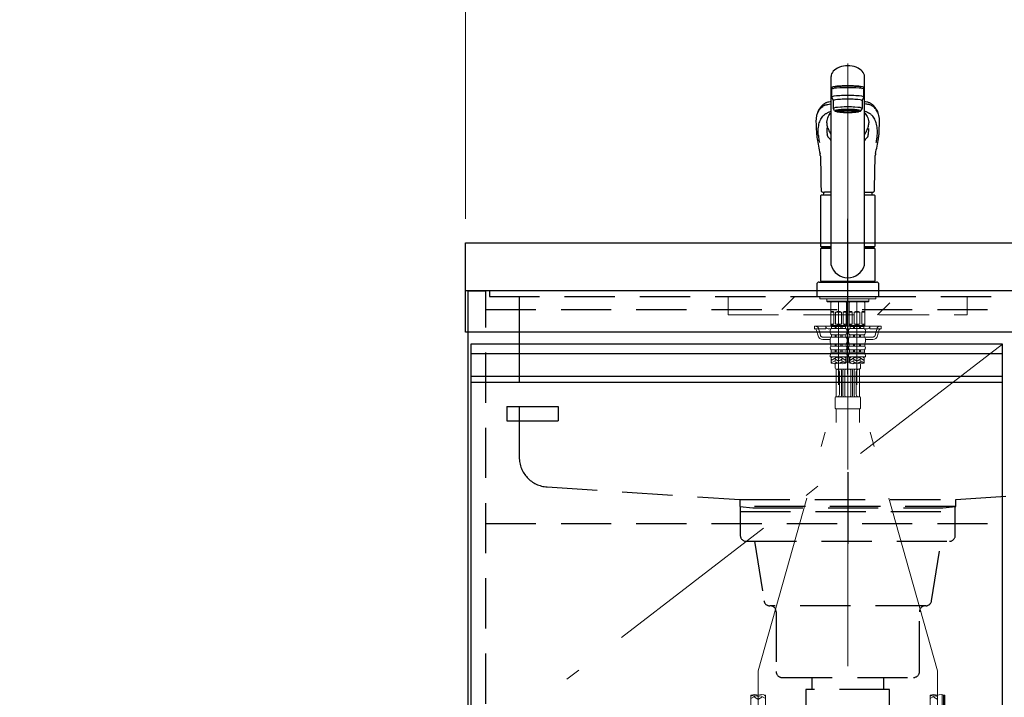
# Model space of a CAD drawing. Units: millimetres. Extents: x 210 to 8110, y 68 to 5608.
# Drawn here: x 1957 to 2781, y 1549 to 2117 of the extents above; entities that cross this region are included whole.
import ezdxf

# ---------------------------------------------------------------- set-up
doc = ezdxf.new("R2010")
doc.units = ezdxf.units.MM
doc.header["$LTSCALE"] = 5
doc.linetypes.add('DASHDOT', pattern=[50.5, 30, -9, 2.5, -9])
doc.linetypes.add('HIDDEN', pattern=[12.6, 8.4, -4.2])
for name, color, linetype, lineweight in [('キャビ', 134, 'Continuous', 9), ('トップ', 14, 'Continuous', 9), ('トビラ', 54, 'Continuous', 9), ('トラップ', 4, 'Continuous', 9), ('リピート', 52, 'Continuous', 9), ('水栓', 94, 'Continuous', 9)]:
    doc.layers.add(name, color=color, linetype=linetype, lineweight=lineweight)
doc.styles.get("Standard").update_dxf_attribs({"font": 'txt', "bigfont": 'bigfont'})
doc.styles.add('ＭＳ ゴシック', font='txt')
doc.dimstyles.get("Standard").update_dxf_attribs({"dimtxt": 0.18, "dimasz": 0.18, "dimexe": 0.18, "dimexo": 0.0625, "dimgap": 0.09, "dimtad": 0, "dimtih": 1, "dimtoh": 1, "dimdec": 4, "dimzin": 0, "dimdsep": 46, "dimtxsty": 'Standard', "dimcen": 0.09, "dimadec": 0, "dimazin": 0, "dimtfac": 1, "dimtdec": 4, "dimtofl": 0, "dimtmove": 0, "dimatfit": 3, "dimfxl": 1, "dimtolj": 1, "dimtzin": 0, "dimarcsym": 0})

# ---------------------------------------------------------------- blocks, each defined once
blk = doc.blocks.new('*G19')
at = {"layer": 'トラップ', "color": 4, "linetype": 'DASHDOT', "lineweight": 9}
blk.add_line((2650, 1725.5), (2650, 1516.5), dxfattribs=at)
at = {"layer": 'トラップ', "color": 4, "linetype": 'HIDDEN', "lineweight": 30}
for p, q in [((2560, 1709), (2560, 1685)), ((2740, 1709), (2560, 1709)), ((2740, 1685), (2740, 1709)), ((2560, 1705), (2740, 1705)), ((2565, 1680), (2735, 1680)), ((2572, 1680), (2579.84, 1630.22)), ((2720.16, 1630.22), (2728, 1680)), ((2715.23, 1626), (2584.77, 1626)), ((2590, 1621), (2590, 1571)), ((2710, 1571), (2710, 1621)), ((2595, 1566), (2705, 1566)), ((2620, 1566), (2620, 1556)), ((2680, 1566), (2680, 1556)), ((2685, 1556), (2615, 1556)), ((2615, 1556), (2615, 1536)), ((2685, 1536), (2685, 1556)), ((2615, 1536), (2685, 1536))]:
    blk.add_line(p, q, dxfattribs=at)
for centre, start, end in [((2565, 1685), 180, 270), ((2735, 1685), 270, 360), ((2584.77, 1631), 188.94538, 270), ((2585, 1621), 360, 90), ((2715, 1621), 90, 180), ((2715.23, 1631), 270, 351.05462), ((2595, 1571), 180, 270), ((2705, 1571), 270, 0)]:
    blk.add_arc(centre, 5, start, end, dxfattribs=at)
blk = doc.blocks.new('*G24')
at = {"layer": '水栓', "color": 94, "linetype": 'DASHDOT', "lineweight": 9}
for p, q in [((2650, 2079.96), (2650, 1740)), ((2642.3, 1880.5), (2642.3, 1810.96)), ((2657.7, 1810.96), (2657.7, 1880.5)), ((2575, 1571.64), (2642.3, 1810.96)), ((2725, 1571.64), (2657.7, 1810.96)), ((2575, 1571.64), (2575, 1463.31)), ((2725, 1464.22), (2725, 1571.64))]:
    blk.add_line(p, q, dxfattribs=at)
at = {"layer": '水栓', "color": 94, "linetype": 'Continuous', "lineweight": 30}
for p, q in [((2636, 1911.15), (2636, 2069.03)), ((2664, 1911.15), (2664, 2069.03)), ((2636.5, 2058.36), (2636.5, 2051.89)), ((2639, 2059.86), (2639, 2059.78)), ((2639, 2059.18), (2639, 2059.86)), ((2661, 2059.18), (2661, 2059.87)), ((2663.5, 2051.89), (2663.5, 2058.36)), ((2636.5, 2051.89), (2638, 2048.91)), ((2638, 2042.45), (2638, 2048.91)), ((2662, 2048.91), (2663.5, 2051.89)), ((2662, 2048.91), (2662, 2042.45)), ((2639, 2040.46), (2638, 2042.45)), ((2640.65, 2039.76), (2640.65, 2040.83)), ((2659.35, 2039.76), (2659.35, 2040.83)), ((2662, 2042.45), (2661, 2040.46)), ((2623.85, 2021.17), (2623.86, 2020.98)), ((2634.21, 2023.63), (2634.59, 2022.84)), ((2676.13, 2020.88), (2676.15, 2021.17)), ((2628, 1970.05), (2636, 1970.05)), ((2636, 1972.2), (2630.49, 1972.2)), ((2664, 1972.2), (2669.51, 1972.2)), ((2664, 1970.05), (2672, 1970.05)), ((2627.5, 1926.85), (2627.5, 1969.55)), ((2672.5, 1969.55), (2672.5, 1926.85)), ((2627.5, 1926.85), (2627.8, 1926.55)), ((2627.5, 1926.85), (2636, 1926.85)), ((2627.8, 1925.5), (2627.5, 1925.2)), ((2627.5, 1897.8), (2627.5, 1925.2)), ((2636, 1925.2), (2627.5, 1925.2)), ((2627.8, 1926.55), (2636, 1926.55)), ((2636, 1925.5), (2627.8, 1925.5)), ((2630.45, 1926.55), (2630.45, 1925.5)), ((2664, 1926.85), (2672.5, 1926.85)), ((2664, 1926.55), (2672.2, 1926.55)), ((2672.2, 1925.5), (2664, 1925.5)), ((2672.5, 1925.2), (2664, 1925.2)), ((2669.55, 1926.55), (2669.55, 1925.5)), ((2672.2, 1926.55), (2672.5, 1926.85)), ((2672.5, 1925.2), (2672.2, 1925.5)), ((2672.5, 1925.2), (2672.5, 1897.8)), ((2626, 1897), (2674, 1897)), ((2627.8, 1897.5), (2627.5, 1897.8)), ((2627.5, 1897.8), (2672.5, 1897.8)), ((2627.5, 1897.5), (2627.5, 1897)), ((2627.5, 1897.5), (2672.5, 1897.5)), ((2672.5, 1897), (2627.5, 1897)), ((2627.8, 1897.5), (2672.2, 1897.5)), ((2672.2, 1897.5), (2672.5, 1897.8)), ((2672.5, 1897), (2672.5, 1897.5)), ((2624, 1895), (2624, 1885)), ((2676, 1885), (2676, 1895)), ((2624, 1885), (2676, 1885))]:
    blk.add_line(p, q, dxfattribs=at)
at = {"layer": '水栓', "color": 94, "linetype": 'Continuous', "lineweight": 9}
for p, q in [((2626.5, 1885), (2626.5, 1883)), ((2626.5, 1884.9), (2626.5, 1883)), ((2673.5, 1883), (2626.5, 1883)), ((2632.46, 1883), (2632.46, 1881)), ((2650, 1881), (2632.46, 1881)), ((2632.46, 1881), (2632.96, 1880.5)), ((2632.96, 1880.5), (2650, 1880.5)), ((2635.8, 1880.5), (2635.8, 1860.7)), ((2636.34, 1880.4), (2635.8, 1879.46)), ((2642.3, 1880.4), (2635.8, 1880.4)), ((2636.34, 1880.5), (2636.34, 1880.4)), ((2642.3, 1880.4), (2648.8, 1880.4)), ((2648.26, 1880.5), (2648.26, 1880.4)), ((2648.26, 1880.4), (2648.8, 1879.46)), ((2648.8, 1880.5), (2648.8, 1860.7)), ((2650, 1881), (2667.54, 1881)), ((2667.04, 1880.5), (2650, 1880.5)), ((2651.2, 1880.5), (2651.2, 1860.7)), ((2651.74, 1880.4), (2651.2, 1879.46)), ((2657.7, 1880.4), (2651.2, 1880.4)), ((2651.74, 1880.5), (2651.74, 1880.4)), ((2657.7, 1880.4), (2664.2, 1880.4)), ((2663.66, 1880.5), (2663.66, 1880.4)), ((2663.66, 1880.4), (2664.2, 1879.46)), ((2664.2, 1880.5), (2664.2, 1860.7)), ((2667.54, 1881), (2667.04, 1880.5)), ((2667.54, 1883), (2667.54, 1881)), ((2673.5, 1885), (2673.5, 1883)), ((2673.5, 1884.9), (2673.5, 1883)), ((2635.85, 1861.9), (2635.85, 1871.9)), ((2638.35, 1871.9), (2635.85, 1871.9)), ((2638.35, 1861.9), (2638.35, 1871.9)), ((2642.3, 1871.9), (2639.8, 1871.9)), ((2639.8, 1871.9), (2639.8, 1861.9)), ((2642.3, 1871.9), (2644.8, 1871.9)), ((2644.8, 1871.9), (2644.8, 1861.9)), ((2646.25, 1861.9), (2646.25, 1871.9)), ((2646.25, 1871.9), (2648.75, 1871.9)), ((2648.75, 1861.9), (2648.75, 1871.9)), ((2651.25, 1861.9), (2651.25, 1871.9)), ((2653.75, 1871.9), (2651.25, 1871.9)), ((2653.75, 1861.9), (2653.75, 1871.9)), ((2657.7, 1871.9), (2655.2, 1871.9)), ((2655.2, 1871.9), (2655.2, 1861.9)), ((2657.7, 1871.9), (2660.2, 1871.9)), ((2660.2, 1871.9), (2660.2, 1861.9)), ((2661.65, 1861.9), (2661.65, 1871.9)), ((2661.65, 1871.9), (2664.15, 1871.9)), ((2664.15, 1861.9), (2664.15, 1871.9)), ((2622, 1860), (2636.95, 1860)), ((2622, 1858), (2622, 1860)), ((2631.5, 1858), (2622, 1858)), ((2623.89, 1856.54), (2625.17, 1851.93)), ((2631.5, 1858), (2631.5, 1860)), ((2633.5, 1858), (2636.07, 1858)), ((2635.2, 1856.04), (2635.2, 1855.1)), ((2635.8, 1860.7), (2636.1, 1860.4)), ((2635.8, 1860.7), (2648.8, 1860.7)), ((2635.85, 1861.9), (2638.35, 1861.9)), ((2642.3, 1860.4), (2636.1, 1860.4)), ((2642.3, 1859.9), (2636.45, 1859.9)), ((2636.45, 1858.28), (2636.45, 1859.9)), ((2642.3, 1858.28), (2636.45, 1858.28)), ((2636.95, 1859.9), (2636.95, 1860.4)), ((2639.3, 1858.28), (2639.3, 1859.9)), ((2639.8, 1861.9), (2642.3, 1861.9)), ((2640.3, 1858.28), (2640.3, 1859.9)), ((2644.8, 1861.9), (2642.3, 1861.9)), ((2642.3, 1860.4), (2648.5, 1860.4)), ((2642.3, 1859.9), (2648.15, 1859.9)), ((2642.3, 1858.28), (2648.15, 1858.28)), ((2644.3, 1858.28), (2644.3, 1859.9)), ((2645.3, 1858.28), (2645.3, 1859.9)), ((2648.75, 1861.9), (2646.25, 1861.9)), ((2647.65, 1859.9), (2647.65, 1860.4)), ((2647.65, 1860), (2652.35, 1860)), ((2648.15, 1858.28), (2648.15, 1859.9)), ((2648.8, 1860.7), (2648.5, 1860.4)), ((2648.53, 1858), (2650, 1858)), ((2648.92, 1858), (2651.3, 1858)), ((2649.4, 1856.04), (2649.4, 1855.1)), ((2650, 1858), (2651.47, 1858)), ((2650.6, 1856.04), (2650.6, 1855.1)), ((2651.2, 1860.7), (2651.5, 1860.4)), ((2651.2, 1860.7), (2664.2, 1860.7)), ((2651.25, 1861.9), (2653.75, 1861.9)), ((2657.7, 1860.4), (2651.5, 1860.4)), ((2657.7, 1859.9), (2651.85, 1859.9)), ((2651.85, 1858.28), (2651.85, 1859.9)), ((2657.7, 1858.28), (2651.85, 1858.28)), ((2652.35, 1859.9), (2652.35, 1860.4)), ((2654.7, 1858.28), (2654.7, 1859.9)), ((2655.2, 1861.9), (2657.7, 1861.9)), ((2655.7, 1858.28), (2655.7, 1859.9)), ((2660.2, 1861.9), (2657.7, 1861.9)), ((2657.7, 1860.4), (2663.9, 1860.4)), ((2657.7, 1859.9), (2663.55, 1859.9)), ((2657.7, 1858.28), (2663.55, 1858.28)), ((2659.7, 1858.28), (2659.7, 1859.9)), ((2660.7, 1858.28), (2660.7, 1859.9)), ((2664.15, 1861.9), (2661.65, 1861.9)), ((2663.05, 1859.9), (2663.05, 1860.4)), ((2663.05, 1860), (2678, 1860)), ((2663.55, 1858.28), (2663.55, 1859.9)), ((2664.2, 1860.7), (2663.9, 1860.4)), ((2663.93, 1858), (2666.5, 1858)), ((2664.8, 1856.04), (2664.8, 1855.1)), ((2668.5, 1858), (2668.5, 1860)), ((2668.5, 1858), (2678, 1858)), ((2676.11, 1856.54), (2674.83, 1851.93)), ((2678, 1858), (2678, 1860)), ((2629.02, 1849), (2635.2, 1849)), ((2635.2, 1848.84), (2635.2, 1847.35)), ((2642.3, 1852.9), (2636.35, 1852.9)), ((2636.35, 1852.9), (2636.35, 1850.98)), ((2642.3, 1850.98), (2636.35, 1850.98)), ((2639.3, 1852.9), (2639.3, 1850.98)), ((2640.3, 1852.9), (2640.3, 1850.98)), ((2642.3, 1852.9), (2648.25, 1852.9)), ((2642.3, 1850.98), (2648.25, 1850.98)), ((2644.3, 1852.9), (2644.3, 1850.98)), ((2645.3, 1852.9), (2645.3, 1850.98)), ((2648.25, 1852.9), (2648.25, 1850.98)), ((2650.6, 1849), (2649.4, 1849)), ((2649.4, 1848.84), (2649.4, 1847.35)), ((2650.6, 1848.84), (2650.6, 1847.35)), ((2657.7, 1852.9), (2651.75, 1852.9)), ((2651.75, 1852.9), (2651.75, 1850.98)), ((2657.7, 1850.98), (2651.75, 1850.98)), ((2654.7, 1852.9), (2654.7, 1850.98)), ((2655.7, 1852.9), (2655.7, 1850.98)), ((2657.7, 1852.9), (2663.65, 1852.9)), ((2657.7, 1850.98), (2663.65, 1850.98)), ((2659.7, 1852.9), (2659.7, 1850.98)), ((2660.7, 1852.9), (2660.7, 1850.98)), ((2663.65, 1852.9), (2663.65, 1850.98)), ((2664.8, 1849), (2670.98, 1849)), ((2664.8, 1848.84), (2664.8, 1847.35)), ((2642.3, 1845.42), (2635.85, 1845.42)), ((2635.85, 1845.42), (2635.85, 1843.45)), ((2642.3, 1843.45), (2635.85, 1843.45)), ((2642.3, 1840.41), (2636.05, 1840.41)), ((2636.05, 1840.41), (2636.05, 1838.47)), ((2642.3, 1838.47), (2636.05, 1838.47)), ((2639.3, 1845.42), (2639.3, 1843.45)), ((2639.3, 1840.41), (2639.3, 1838.47)), ((2640.3, 1845.42), (2640.3, 1843.45)), ((2640.3, 1840.41), (2640.3, 1838.47)), ((2642.3, 1845.42), (2648.75, 1845.42)), ((2642.3, 1843.45), (2648.75, 1843.45)), ((2642.3, 1840.41), (2648.55, 1840.41)), ((2642.3, 1838.47), (2648.55, 1838.47)), ((2644.3, 1845.42), (2644.3, 1843.45)), ((2644.3, 1840.41), (2644.3, 1838.47)), ((2645.3, 1845.42), (2645.3, 1843.45)), ((2645.3, 1840.41), (2645.3, 1838.47)), ((2648.55, 1840.41), (2648.55, 1838.47)), ((2648.64, 1840.5), (2651.36, 1840.5)), ((2648.75, 1845.42), (2648.75, 1843.45)), ((2650.94, 1843), (2649.06, 1843)), ((2650.9, 1846), (2649.1, 1846)), ((2649.15, 1836.64), (2650, 1838)), ((2650, 1838), (2650.85, 1836.64)), ((2657.7, 1845.42), (2651.25, 1845.42)), ((2651.25, 1845.42), (2651.25, 1843.45)), ((2657.7, 1843.45), (2651.25, 1843.45)), ((2657.7, 1840.41), (2651.45, 1840.41)), ((2651.45, 1840.41), (2651.45, 1838.47)), ((2657.7, 1838.47), (2651.45, 1838.47)), ((2654.7, 1845.42), (2654.7, 1843.45)), ((2654.7, 1840.41), (2654.7, 1838.47)), ((2655.7, 1845.42), (2655.7, 1843.45)), ((2655.7, 1840.41), (2655.7, 1838.47)), ((2657.7, 1845.42), (2664.15, 1845.42)), ((2657.7, 1843.45), (2664.15, 1843.45)), ((2657.7, 1840.41), (2663.95, 1840.41)), ((2657.7, 1838.47), (2663.95, 1838.47)), ((2659.7, 1845.42), (2659.7, 1843.45)), ((2659.7, 1840.41), (2659.7, 1838.47)), ((2660.7, 1845.42), (2660.7, 1843.45)), ((2660.7, 1840.41), (2660.7, 1838.47)), ((2663.95, 1840.41), (2663.95, 1838.47)), ((2664.15, 1845.42), (2664.15, 1843.45)), ((2642.3, 1834.4), (2635.2, 1834.4)), ((2636.2, 1834.4), (2636.2, 1829.15)), ((2637.67, 1834.4), (2636.2, 1833.55)), ((2640.2, 1833.78), (2636.2, 1831.47)), ((2636.6, 1832.17), (2636.2, 1832.4)), ((2640.2, 1831.7), (2636.2, 1829.39)), ((2636.6, 1830.09), (2636.2, 1830.32)), ((2636.6, 1834.24), (2636.33, 1834.4)), ((2640.2, 1829.63), (2638.51, 1828.65)), ((2641.9, 1831.13), (2639.1, 1832.74)), ((2641.9, 1829.05), (2639.1, 1830.66)), ((2641.9, 1833.2), (2639.83, 1834.4)), ((2642.3, 1834.4), (2649.4, 1834.4)), ((2642.7, 1833.2), (2644.77, 1834.4)), ((2642.7, 1831.13), (2645.5, 1832.74)), ((2643.42, 1829.46), (2645.5, 1830.66)), ((2644.4, 1833.78), (2648.4, 1831.47)), ((2644.4, 1831.7), (2648.4, 1829.39)), ((2644.4, 1829.63), (2644.41, 1829.62)), ((2646.93, 1834.4), (2648.4, 1833.55)), ((2648, 1834.24), (2648.27, 1834.4)), ((2648, 1832.17), (2648.4, 1832.4)), ((2648, 1830.09), (2648.4, 1830.32)), ((2648.4, 1834.4), (2648.4, 1829.15)), ((2648.4, 1834), (2648.75, 1834)), ((2648.75, 1834), (2648.75, 1830)), ((2648.75, 1830.64), (2648.75, 1830)), ((2651.25, 1830), (2648.75, 1830)), ((2657.7, 1834.4), (2650.6, 1834.4)), ((2651.25, 1834), (2651.25, 1830)), ((2651.25, 1834), (2651.6, 1834)), ((2651.25, 1830.71), (2651.25, 1830)), ((2651.6, 1834.4), (2651.6, 1829.15)), ((2653.07, 1834.4), (2651.6, 1833.55)), ((2655.6, 1833.78), (2651.6, 1831.47)), ((2652, 1832.17), (2651.6, 1832.4)), ((2655.6, 1831.7), (2651.6, 1829.39)), ((2652, 1830.09), (2651.6, 1830.32)), ((2652, 1834.24), (2651.73, 1834.4)), ((2655.6, 1829.63), (2653.91, 1828.65)), ((2657.3, 1831.13), (2654.5, 1832.74)), ((2657.3, 1829.05), (2654.5, 1830.66)), ((2657.3, 1833.2), (2655.23, 1834.4)), ((2657.7, 1834.4), (2664.8, 1834.4)), ((2658.1, 1833.2), (2660.17, 1834.4)), ((2658.1, 1831.13), (2660.9, 1832.74)), ((2658.82, 1829.46), (2660.9, 1830.66)), ((2659.8, 1833.78), (2663.8, 1831.47)), ((2659.8, 1831.7), (2663.8, 1829.39)), ((2659.8, 1829.63), (2659.81, 1829.62)), ((2662.33, 1834.4), (2663.8, 1833.55)), ((2663.4, 1834.24), (2663.67, 1834.4)), ((2663.4, 1832.17), (2663.8, 1832.4)), ((2663.4, 1830.09), (2663.8, 1830.32)), ((2663.8, 1834.4), (2663.8, 1829.15)), ((2639.5, 1828.63), (2639.5, 1825)), ((2640.18, 1801.17), (2640.18, 1824)), ((2659.5, 1824), (2640.5, 1824)), ((2643, 1803), (2643, 1822)), ((2644.66, 1802), (2644.66, 1823)), ((2645.96, 1802), (2645.96, 1823)), ((2647.46, 1802), (2647.46, 1823)), ((2652.54, 1802), (2652.54, 1823)), ((2654.04, 1802), (2654.04, 1823)), ((2655.34, 1802), (2655.34, 1823)), ((2657, 1803), (2657, 1822)), ((2659.82, 1801), (2659.82, 1824)), ((2660.5, 1828.63), (2660.5, 1825)), ((2639.5, 1800.5), (2639.5, 1791.5)), ((2640, 1801), (2650, 1801)), ((2660, 1801), (2650, 1801)), ((2660.5, 1800.5), (2660.5, 1791.5)), ((2640, 1791), (2650, 1791)), ((2640.18, 1791), (2640.18, 1779.5)), ((2660, 1791), (2650, 1791)), ((2650, 1787.5), (2650, 1791)), ((2659.82, 1791), (2659.82, 1779.5)), ((2568.9, 1539), (2568.9, 1551.12)), ((2569.76, 1550.86), (2568.9, 1550.36)), ((2572.9, 1550.6), (2568.9, 1548.29)), ((2574.7, 1547.94), (2571.9, 1549.56)), ((2574.7, 1550.02), (2573.48, 1550.72)), ((2575.3, 1550.02), (2576.52, 1550.72)), ((2575.3, 1547.94), (2578.1, 1549.56)), ((2577.1, 1550.6), (2581.1, 1548.29)), ((2580.24, 1550.86), (2581.1, 1550.36)), ((2581.1, 1539), (2581.1, 1551.12)), ((2718.9, 1539), (2718.9, 1551.12)), ((2719.76, 1550.86), (2718.9, 1550.36)), ((2722.9, 1550.6), (2718.9, 1548.29)), ((2724.7, 1547.94), (2721.9, 1549.56)), ((2724.7, 1550.02), (2723.48, 1550.72)), ((2728.9, 1538.81), (2728.9, 1551.6)), ((2731.1, 1536.06), (2731.1, 1551.12))]:
    blk.add_line(p, q, dxfattribs=at)
at = {"layer": '水栓', "color": 94, "linetype": 'HIDDEN', "lineweight": 9}
for p, q in [((2625.41, 1858.54), (2627.09, 1852.46)), ((2674.59, 1858.54), (2672.91, 1852.46)), ((2629.02, 1851), (2636.35, 1851)), ((2648.25, 1851), (2650, 1851)), ((2651.75, 1851), (2650, 1851)), ((2663.65, 1851), (2670.98, 1851)), ((2730.1, 1536.24), (2730.1, 1551.41)), ((2730.6, 1536.15), (2730.6, 1551.28))]:
    blk.add_line(p, q, dxfattribs=at)
at = {"layer": '水栓', "color": 94, "linetype": 'Continuous', "lineweight": 30}
for points in [[(2636, 2048.13), (2635.15, 2047.99), (2634.02, 2047.77), (2633.17, 2047.57), (2632.55, 2047.38), (2632.1, 2047.23), (2631.62, 2047.04), (2631.16, 2046.83), (2630.75, 2046.6), (2630.36, 2046.33), (2629.95, 2046.02), (2629.5, 2045.68), (2629.05, 2045.3), (2628.54, 2044.84), (2628.11, 2044.42), (2627.76, 2044.05), (2627.4, 2043.65), (2627.03, 2043.2), (2626.64, 2042.7), (2626.27, 2042.16), (2625.86, 2041.51), (2625.44, 2040.74), (2625.01, 2039.85), (2624.59, 2038.81)], [(2675.41, 2038.81), (2675.03, 2039.76), (2674.64, 2040.59), (2674.26, 2041.31), (2673.88, 2041.93), (2673.52, 2042.46), (2673.19, 2042.92), (2672.86, 2043.33), (2672.43, 2043.84), (2672.02, 2044.28), (2671.55, 2044.76), (2670.95, 2045.3), (2670.5, 2045.68), (2670.05, 2046.02), (2669.64, 2046.33), (2669.25, 2046.6), (2668.84, 2046.83), (2668.38, 2047.04), (2667.9, 2047.23), (2667.45, 2047.38), (2666.83, 2047.57), (2665.98, 2047.77), (2664.85, 2047.99), (2664, 2048.13)], [(2632.37, 2030.28), (2632.44, 2030.96), (2632.65, 2032.19), (2632.93, 2033.36), (2633.27, 2034.46), (2633.7, 2035.49), (2634.19, 2036.45), (2634.75, 2037.34), (2635.37, 2038.15), (2636, 2038.81)], [(2664, 2038.8), (2664.58, 2038.2), (2665.21, 2037.4), (2665.77, 2036.52), (2666.27, 2035.57), (2666.69, 2034.54), (2667.05, 2033.44), (2667.34, 2032.27), (2667.55, 2031.03), (2667.63, 2030.27)], [(2623.44, 2029.14), (2623.64, 2025.37), (2623.76, 2022.59)], [(2676.24, 2022.59), (2676.36, 2025.37), (2676.55, 2029.03)], [(2623.76, 2022.59), (2623.82, 2021.7), (2623.85, 2021.17)], [(2633.03, 2019.55), (2632.88, 2020.39), (2632.75, 2021.22)], [(2633.06, 2026.21), (2633, 2026.45), (2632.97, 2026.62)], [(2633.33, 2025.75), (2633.19, 2026.03), (2633.06, 2026.21)], [(2666.97, 2019.55), (2667.12, 2020.39), (2667.25, 2021.22)], [(2676.15, 2021.17), (2676.18, 2021.7), (2676.24, 2022.59)], [(2627, 2003.02), (2627.02, 2002.33), (2627.12, 1999.42), (2627.22, 1996.14), (2627.32, 1992.5), (2627.4, 1988.49), (2627.41, 1987.2)], [(2672.59, 1987.2), (2672.61, 1989.03), (2672.71, 1993.58), (2672.82, 1997.77), (2672.95, 2001.6), (2673, 2003.02)], [(2627.42, 1987.2), (2627.53, 1978.14), (2627.58, 1973.95)], [(2672.42, 1973.95), (2672.42, 1974.36), (2672.43, 1975.4), (2672.46, 1977.38), (2672.58, 1987.2)], [(2627.58, 1973.95), (2627.63, 1973.57), (2627.75, 1973.23), (2627.98, 1972.91), (2628.27, 1972.67), (2628.64, 1972.48), (2629.09, 1972.33), (2629.64, 1972.24), (2630.3, 1972.21), (2630.49, 1972.2)], [(2669.48, 1972.2), (2670.16, 1972.23), (2670.76, 1972.3), (2671.29, 1972.45), (2671.68, 1972.64), (2671.98, 1972.87), (2672.21, 1973.16), (2672.36, 1973.51), (2672.42, 1973.89), (2672.42, 1973.95)]]:
    blk.add_lwpolyline(points, dxfattribs=at)
for centre, radius, start, end in [((2647.01, 2031.24), 23.66, 161.30815, 185.07632), ((2651.89, 2031.09), 24.75, 354.98917, 18.20538), ((2653.62, 2031.89), 21.31, 184.34298, 194.30872), ((2645.61, 2032), 22.09, 345.92438, 355.52138), ((2669.27, 2024.5), 45.54, 184.43113, 189.37919), ((2670.16, 2027.37), 37.91, 182.47526, 189.33343), ((2635.69, 2019.97), 2.7, 188.91889, 224.88436), ((2659.25, 2035.23), 27.6, 200.08733, 204.84284), ((2644.19, 2027.28), 10.58, 204.80184, 219.27338), ((2655.81, 2027.27), 10.58, 320.73103, 335.28738), ((2623.94, 2042.83), 46.04, 334.28295, 339.39377), ((2664.28, 2019.99), 2.73, 315.34752, 350.84923), ((2629.84, 2027.37), 37.91, 350.66359, 357.47765), ((2627.66, 2024.83), 48.62, 350.83848, 355.35063), ((2851.37, 2055.44), 230.25, 189.59095, 192.74865), ((2605.4, 1989.68), 40.14, 40.33708, 45.01284), ((2694.44, 1989.8), 39.94, 134.95064, 139.64755), ((2453.06, 2054.54), 225.73, 347.2169, 350.44535), ((2619.21, 2002.85), 7.79, 1.24154, 13.17531), ((2680.25, 2002.92), 7.24, 166.56662, 179.1754), ((2628, 1969.55), 0.5, 90, 180), ((2646.62, 1970.05), 17.12, 172.63801, 180), ((2653.38, 1970.05), 17.12, 0, 7.3864), ((2672, 1969.55), 0.5, 0, 90), ((2650, 1915.22), 14.58, 196.22574, 270), ((2650, 1915.22), 14.58, 270, 343.77426), ((2626, 1895), 2, 90, 180), ((2674, 1895), 2, 0, 90)]:
    blk.add_arc(centre, radius, start, end, dxfattribs=at)
at = {"layer": '水栓', "color": 94, "linetype": 'Continuous', "lineweight": 9}
for centre, radius, start, end in [((2637.1, 1870.59), 1.81, 46.39718, 133.60282), ((2642.3, 1865.9), 6.5, 90, 112.61986), ((2642.3, 1865.9), 6.5, 67.38014, 90), ((2647.5, 1870.59), 1.81, 46.39718, 133.60282), ((2652.5, 1870.59), 1.81, 46.39718, 133.60282), ((2657.7, 1865.9), 6.5, 90, 112.61986), ((2657.7, 1865.9), 6.5, 67.38014, 90), ((2662.9, 1870.59), 1.81, 46.39718, 133.60282), ((2621.96, 1856), 2, 15.524, 90), ((2633.5, 1860), 2, 180, 270), ((2637.84, 1856.04), 2.64, 121.82586, 180), ((2637.87, 1855.1), 2.67, 180, 235.3017), ((2637.1, 1863.21), 1.81, 226.39718, 313.60282), ((2642.3, 1867.9), 6.5, 247.38014, 270), ((2642.3, 1867.9), 6.5, 270, 292.61986), ((2647.5, 1863.21), 1.81, 226.39718, 313.60282), ((2646.76, 1856.04), 2.64, 0, 58.17414), ((2646.73, 1855.1), 2.67, 304.6983, 0), ((2653.24, 1856.04), 2.64, 121.82586, 180), ((2653.27, 1855.1), 2.67, 180, 235.3017), ((2652.5, 1863.21), 1.81, 226.39718, 313.60282), ((2657.7, 1867.9), 6.5, 247.38014, 270), ((2657.7, 1867.9), 6.5, 270, 292.61986), ((2662.9, 1863.21), 1.81, 226.39718, 313.60282), ((2662.16, 1856.04), 2.64, 0, 58.17414), ((2662.13, 1855.1), 2.67, 304.6983, 0), ((2666.5, 1860), 2, 270, 0), ((2678.04, 1856), 2, 90, 164.476), ((2629.02, 1853), 4, 195.524, 270), ((2637.77, 1848.84), 2.57, 123.49433, 180), ((2638.38, 1847.35), 3.18, 180, 217.27972), ((2646.83, 1848.84), 2.57, 0, 56.50567), ((2646.22, 1847.35), 3.18, 322.72028, 0), ((2653.17, 1848.84), 2.57, 123.49433, 180), ((2653.78, 1847.35), 3.18, 180, 217.27972), ((2662.23, 1848.84), 2.57, 0, 56.50567), ((2661.62, 1847.35), 3.18, 322.72028, 0), ((2670.98, 1853), 4, 270, 344.476), ((2645.38, 1834.4), 10.18, 156.4241, 180), ((2637.41, 1842.03), 2.11, 137.71233, 229.82316), ((2647.19, 1842.03), 2.11, 310.17684, 42.28767), ((2639.22, 1834.4), 10.18, 0, 23.5759), ((2660.78, 1834.4), 10.18, 156.4241, 180), ((2652.81, 1842.03), 2.11, 137.71233, 229.82316), ((2662.59, 1842.03), 2.11, 310.17684, 42.28767), ((2654.62, 1834.4), 10.18, 0, 23.5759), ((2645.35, 1820.52), 9.15, 70.52878, 109.47122), ((2660.75, 1820.52), 9.15, 70.52878, 109.47122), ((2639.25, 1837.77), 9.15, 250.52878, 289.47122), ((2640.5, 1825), 1, 180, 270), ((2641, 1822), 2, 0, 90), ((2645.35, 1837.77), 9.15, 250.52878, 289.47122), ((2643.66, 1823), 1, 0, 90), ((2646.96, 1823), 1, 90, 180), ((2648.46, 1823), 1, 90, 180), ((2651.54, 1823), 1, 0, 90), ((2654.65, 1837.77), 9.15, 250.52878, 289.47122), ((2653.04, 1823), 1, 0, 90), ((2656.34, 1823), 1, 90, 180), ((2659, 1822), 2, 90, 180), ((2660.75, 1837.77), 9.15, 250.52878, 289.47122), ((2659.5, 1825), 1, 270, 0), ((2640, 1800.5), 0.5, 90, 180), ((2641, 1803), 2, 270, 0), ((2643.66, 1802), 1, 270, 0), ((2646.96, 1802), 1, 180, 270), ((2648.46, 1802), 1, 180, 270), ((2651.54, 1802), 1, 270, 0), ((2653.04, 1802), 1, 270, 0), ((2656.34, 1802), 1, 180, 270), ((2659, 1803), 2, 180, 270), ((2660, 1800.5), 0.5, 0, 90), ((2640, 1791.5), 0.5, 180, 270), ((2660, 1791.5), 0.5, 270, 0), ((2571.95, 1542.49), 9.15, 70.52878, 109.47122), ((2571.95, 1559.75), 9.15, 250.52878, 289.47122), ((2578.05, 1542.49), 9.15, 70.52878, 109.47122), ((2721.95, 1542.49), 9.15, 70.52878, 109.47122), ((2721.95, 1559.75), 9.15, 250.52878, 289.47122), ((2728.05, 1542.49), 9.15, 70.52878, 109.47122)]:
    blk.add_arc(centre, radius, start, end, dxfattribs=at)
at = {"layer": '水栓', "color": 94, "linetype": 'HIDDEN', "lineweight": 9}
for centre, start, end in [((2623.48, 1858), 15.524, 90), ((2676.52, 1858), 90, 164.476), ((2629.02, 1853), 195.524, 270), ((2670.98, 1853), 270, 344.476)]:
    blk.add_arc(centre, 2, start, end, dxfattribs=at)
at = {"layer": '水栓', "color": 94, "linetype": 'Continuous', "lineweight": 30}
for centre, major_axis, ratio, start_param, end_param in [((2650, 2069.03), (14, 0), 0.648208, 0, 3.141593), ((2650, 2059.86), (14, 0), 0.104527, -0.579523, 3.721115), ((2650, 2059.86), (11, 0), 0.104527, 0, 3.141593), ((2650, 2058.36), (13.5, 0), 0.104528, 0, 3.141593), ((2650, 2051.89), (13.5, 0), 0.104528, 0, 3.141593), ((2650, 2048.91), (12, 0), 0.104527, 0, 3.141593), ((2650, 2042.45), (12, 0), 0.104527, 0, 3.141593), ((2650, 2040.46), (11, 0), 0.104529, 0, 3.141593), ((2650, 2040.46), (-11, 0), 0.104529, 0, 0.5548), ((2650, 2040.46), (-10, 0), 0.104527, 2.779021, 6.645721), ((2650, 2039.76), (-9.35, 0), 0.104564, -3.141593, 0), ((2650, 2040.46), (11, 0), 0.104529, -0.554822, 0)]:
    blk.add_ellipse(centre, major_axis=major_axis, ratio=ratio, start_param=start_param, end_param=end_param, dxfattribs=at)
for major_axis, ratio in [((9.35, 0), 0.104551), ((-8, 0), 0.104565)]:
    blk.add_ellipse((2650, 2039.76), major_axis=major_axis, ratio=ratio, dxfattribs=at)
for points, knots in [([(2624.56, 2037.94), (2625.03, 2039.26), (2625.94, 2041.02), (2627.56, 2042.94), (2628.64, 2043.89), (2629.43, 2044.47), (2629.84, 2044.75), (2630.23, 2044.94), (2630.66, 2045.12), (2630.91, 2045.22), (2631.46, 2045.4), (2632.08, 2045.57), (2633.51, 2045.89), (2634.88, 2046.1), (2635.92, 2046.23), (2636, 2046.24)], [0, 0, 0, 0, 0.25, 0.375, 0.5, 0.53125, 0.5625, 0.59375, 0.59375, 0.625, 0.625, 0.65625, 0.6875, 0.75, 0.7552287, 0.7552287, 0.7552287, 0.7552287]), ([(2675.44, 2037.94), (2675.43, 2037.96), (2675.34, 2038.19), (2675.12, 2038.79), (2674.64, 2039.85), (2673.88, 2041.16), (2672.85, 2042.49), (2671.85, 2043.48), (2670.94, 2044.2), (2670.28, 2044.7), (2669.25, 2045.2), (2667.33, 2045.75), (2665.39, 2046.07), (2664, 2046.24)], [0.3728678, 0.3728678, 0.3728678, 0.3728678, 0.375, 0.3984375, 0.4375, 0.5, 0.5625, 0.625, 0.65625, 0.6875, 0.71875, 0.75, 0.8032569, 0.8032569, 0.8032569, 0.8032569]), ([(2625.35, 2019.88), (2625.29, 2020.85), (2625.18, 2022.8), (2625.27, 2025.47), (2625.58, 2027.97), (2626.13, 2030.26), (2626.94, 2032.36), (2627.84, 2034.25), (2628.74, 2035.61), (2629.67, 2036.56), (2630.4, 2037.19), (2631.19, 2037.78), (2632.03, 2038.32), (2632.93, 2038.82), (2633.82, 2039.26), (2634.79, 2039.64), (2635.58, 2039.85), (2636, 2039.94)], [0, 0, 0, 0, 0.0964782, 0.1929146, 0.2890383, 0.3844821, 0.4790545, 0.5727974, 0.665765, 0.7062622, 0.7466099, 0.7867002, 0.8264182, 0.8655963, 0.9039697, 0.9412457, 0.9748842, 0.9748842, 0.9748842, 0.9748842]), ([(2674.65, 2019.88), (2674.71, 2020.85), (2674.82, 2022.8), (2674.73, 2025.47), (2674.42, 2027.97), (2673.87, 2030.26), (2673.06, 2032.36), (2672.16, 2034.25), (2671.26, 2035.61), (2670.33, 2036.56), (2669.6, 2037.19), (2668.81, 2037.78), (2667.97, 2038.32), (2667.07, 2038.82), (2666.18, 2039.26), (2665.21, 2039.64), (2664.42, 2039.85), (2664, 2039.94)], [0, 0, 0, 0, 0.0964943, 0.1929468, 0.2890864, 0.3845461, 0.4791342, 0.5728928, 0.6658758, 0.7063797, 0.7467341, 0.7868311, 0.8265558, 0.8657404, 0.9041201, 0.9414023, 0.9750447, 0.9750447, 0.9750447, 0.9750447]), ([(2674.18, 2015.97), (2674.21, 2016.15), (2674.27, 2016.53), (2674.35, 2017.08), (2674.42, 2017.64), (2674.49, 2018.19), (2674.55, 2018.76), (2674.6, 2019.32), (2674.64, 2019.69), (2674.65, 2019.88)], [0, 0, 0, 0, 0.136562, 0.275215, 0.415965, 0.558815, 0.703769, 0.850829, 1, 1, 1, 1]), ([(2673.82, 2013.84), (2673.85, 2013.99), (2673.9, 2014.29), (2673.98, 2014.72), (2674.05, 2015.15), (2674.12, 2015.57), (2674.16, 2015.84), (2674.18, 2015.97)], [0, 0, 0, 0, 0.202924, 0.404384, 0.604381, 0.802919, 1, 1, 1, 1])]:
    blk.add_open_spline(points, degree=3, knots=knots, dxfattribs=at)
for points in [[(2625.35, 2019.88), (2625.44, 2018.63), (2625.6, 2017.32), (2625.82, 2015.97)], [(2625.82, 2015.97), (2625.92, 2015.29), (2626.04, 2014.58), (2626.18, 2013.84)]]:
    blk.add_open_spline(points, degree=3, dxfattribs=at)
blk = doc.blocks.new('*G25')
at = {"layer": 'リピート', "color": 52, "linetype": 'Continuous', "lineweight": 30}
for p, q in [((2364.5, 1793), (2407.5, 1793)), ((2364.5, 1793), (2364.5, 1781)), ((2407.5, 1793), (2407.5, 1781)), ((2364.5, 1781), (2407.5, 1781))]:
    blk.add_line(p, q, dxfattribs=at)
blk = doc.blocks.new('_DOT')
at = {"color": 0}
blk.add_line((-0.5, 0), (-1, 0), dxfattribs=at)
at = {"color": 0, "const_width": 0.5}
blk.add_lwpolyline([(-0.25, 0, 1), (0.25, 0, 1)], format="xyb", close=True, dxfattribs=at)
blk = doc.blocks.new('Dim20')
at = {"layer": '水栓', "color": 94, "linetype": 'Continuous', "lineweight": 30}
for p, q in [((2470.74, 1475), (2030, 1475)), ((2050, 1475), (2050, 1040)), ((2417, 1040), (2030, 1040))]:
    blk.add_line(p, q, dxfattribs=at)
at = {"layer": '水栓', "color": 94, "linetype": 'Continuous', "lineweight": 30, "xscale": 12, "yscale": 12, "zscale": 12}
for p, rotation in [((2050, 1475), 89.99999999999959), ((2050, 1040), 269.9999999999998)]:
    blk.add_blockref('_DOT', p, dxfattribs=dict(at, rotation=rotation))
at = {"layer": '水栓', "color": 94, "linetype": 'Continuous', "lineweight": 9, "insert": (2050, 1257.5), "char_height": 70, "width": 900, "attachment_point": 8, "rotation": 90, "style": 'ＭＳ ゴシック'}
blk.add_mtext('435', dxfattribs=at)
blk = doc.blocks.new('Dim34')
at = {"layer": 'トップ', "color": 14, "linetype": 'Continuous', "lineweight": 9}
for p, q in [((2330, 1950), (2330, 2230)), ((4130, 1950), (4130, 2230)), ((2330, 2210), (4130, 2210))]:
    blk.add_line(p, q, dxfattribs=at)
at = {"layer": 'トップ', "color": 14, "linetype": 'Continuous', "lineweight": 9, "xscale": 12, "yscale": 12, "zscale": 12}
for p, rotation in [((2330, 2210), 179.9999999999998), ((4130, 2210), 359.9999999999997)]:
    blk.add_blockref('_DOT', p, dxfattribs=dict(at, rotation=rotation))
at = {"layer": 'トップ', "color": 14, "linetype": 'Continuous', "lineweight": 9, "insert": (3230, 2210), "char_height": 70, "width": 1183.3333, "attachment_point": 8, "style": 'ＭＳ ゴシック'}
blk.add_mtext('1800', dxfattribs=at)

msp = doc.modelspace()

# ---------------------------------------------------------------- hatches: boundary and pattern name
at = {"layer": 'トップ', "linetype": 'Continuous', "lineweight": 9}
h = msp.add_hatch(dxfattribs=at)
h.set_pattern_fill('', scale=0.05, style=0, pattern_type=2)
h.set_pattern_definition([(45, (1534, -289.7), (-42.4264, 42.4264), [28, -12])])
h.paths.add_polyline_path([(2550, 1884.5), (2550, 1869.5), (2750, 1869.5), (2750, 1884.5)], flags=0)

# ---------------------------------------------------------------- linework, layer by layer
at = {"layer": 'キャビ', "color": 134, "linetype": 'Continuous', "lineweight": 30}
msp.add_line((2332, 1889.5), (2332, 1040), dxfattribs=at)
at = {"layer": 'キャビ', "color": 134, "linetype": 'HIDDEN', "lineweight": 30}
for p, q in [((2347, 1889.5), (2332, 1889.5)), ((2347, 1040), (2347, 1889.5)), ((2347, 1874), (4113, 1874)), ((2347, 1695), (3215, 1695))]:
    msp.add_line(p, q, dxfattribs=at)
at = {"layer": 'トップ', "color": 14, "linetype": 'DASHDOT', "lineweight": 30}
for p, q in [((2650, 1819.9), (2650, 1949.9)), ((2650, 1737.9), (2650, 1677.9))]:
    msp.add_line(p, q, dxfattribs=at)
at = {"layer": 'トップ', "color": 14, "linetype": 'Continuous', "lineweight": 30}
for p, q in [((2330, 1855), (2330, 1930)), ((2330, 1930), (4130, 1930)), ((2330, 1890), (4130, 1890)), ((4130, 1855), (2330, 1855))]:
    msp.add_line(p, q, dxfattribs=at)
at = {"layer": 'トップ', "color": 14, "linetype": 'HIDDEN', "lineweight": 30}
for p, q in [((2350, 1890), (2350, 1885)), ((2350, 1885), (2950, 1885)), ((2375, 1885), (2375, 1855)), ((2375, 1855), (2375, 1750.427)), ((2398.377, 1725.48), (2559.5, 1715)), ((2740.5, 1715), (2901.623, 1725.48)), ((2559.5, 1715), (2740.5, 1715)), ((2559.5, 1715), (2559.5, 1709)), ((2740.5, 1709), (2740.5, 1715)), ((2740.5, 1709), (2559.5, 1709)), ((2559.5, 1709), (2570.5, 1708)), ((2570.5, 1708), (2729.5, 1708)), ((2729.5, 1708), (2740.5, 1709))]:
    msp.add_line(p, q, dxfattribs=at)
at = {"layer": 'トップ', "color": 14, "linetype": 'HIDDEN', "lineweight": 9}
for p, q in [((2550, 1884.5), (2550, 1869.5)), ((2750, 1869.5), (2750, 1884.5)), ((2550, 1869.5), (2750, 1869.5))]:
    msp.add_line(p, q, dxfattribs=at)
at = {"layer": 'トップ', "color": 14, "linetype": 'HIDDEN', "lineweight": 30}
msp.add_arc((2400, 1750.427), 25, 180, 266.278687, dxfattribs=at)
at = {"layer": 'トビラ', "color": 54, "linetype": 'Continuous', "lineweight": 30}
for p, q in [((2334.5, 1845), (2334.5, 1160)), ((2779.5, 1845), (2334.5, 1845)), ((2779.5, 1160), (2779.5, 1845)), ((2779.5, 1837), (2334.5, 1837)), ((2779.5, 1818), (2334.5, 1818)), ((2779.5, 1813), (2334.5, 1813))]:
    msp.add_line(p, q, dxfattribs=at)
at = {"layer": 'トビラ', "color": 54, "linetype": 'DASHDOT', "lineweight": 9}
msp.add_line((2779.5, 1845), (2334.5, 1502.5), dxfattribs=at)

# ---------------------------------------------------------------- block references
for name in ['*G24', '*G25', '*G19']:
    msp.add_blockref(name, (0, 0))

# ---------------------------------------------------------------- dimensions: what is measured, and where the dimension line sits
at = {"layer": 'トップ', "color": 14, "linetype": 'Continuous', "lineweight": 9}
dim = msp.add_linear_dim(base=(4130, 2210), p1=(2330, 1930), p2=(4130, 1930), dimstyle='Standard', override={"dimscale": 1, "dimtxt": 70, "dimasz": 12, "dimexe": 20, "dimexo": 20, "dimgap": 0, "dimtad": 1, "dimtih": 0, "dimtoh": 0, "dimdec": 2, "dimzin": 8, "dimtxsty": 'ＭＳ ゴシック', "dimblk1": 'DOT', "dimblk2": 'DOT', "dimsah": 1, "dimse1": 0, "dimse2": 0, "dimtix": 0, "dimtofl": 1, "dimtmove": 1, "dimatfit": 2, "dimtzin": 8}, dxfattribs=at)
dim.commit()
dim.dimension.update_dxf_attribs({"geometry": 'Dim34', "text_midpoint": (3230, 2210), "dimtype": 160})
at = {"layer": '水栓', "color": 94, "linetype": 'Continuous', "lineweight": 30}
dim = msp.add_linear_dim(base=(2050, 1040), p1=(2490.739, 1475), p2=(2437, 1040), angle=270, dimstyle='Standard', override={"dimscale": 1, "dimtxt": 70, "dimasz": 12, "dimexe": 20, "dimexo": 20, "dimgap": 0, "dimtad": 1, "dimtih": 0, "dimtoh": 0, "dimdec": 2, "dimzin": 8, "dimtxsty": 'ＭＳ ゴシック', "dimblk1": 'DOT', "dimblk2": 'DOT', "dimsah": 1, "dimse1": 0, "dimse2": 0, "dimtix": 0, "dimtofl": 1, "dimtmove": 1, "dimatfit": 2, "dimtzin": 8}, dxfattribs=at)
dim.commit()
dim.dimension.update_dxf_attribs({"geometry": 'Dim20', "text_midpoint": (2050, 1257.5), "dimtype": 160, "text_rotation": 90})

doc.saveas('drawing.dxf')
